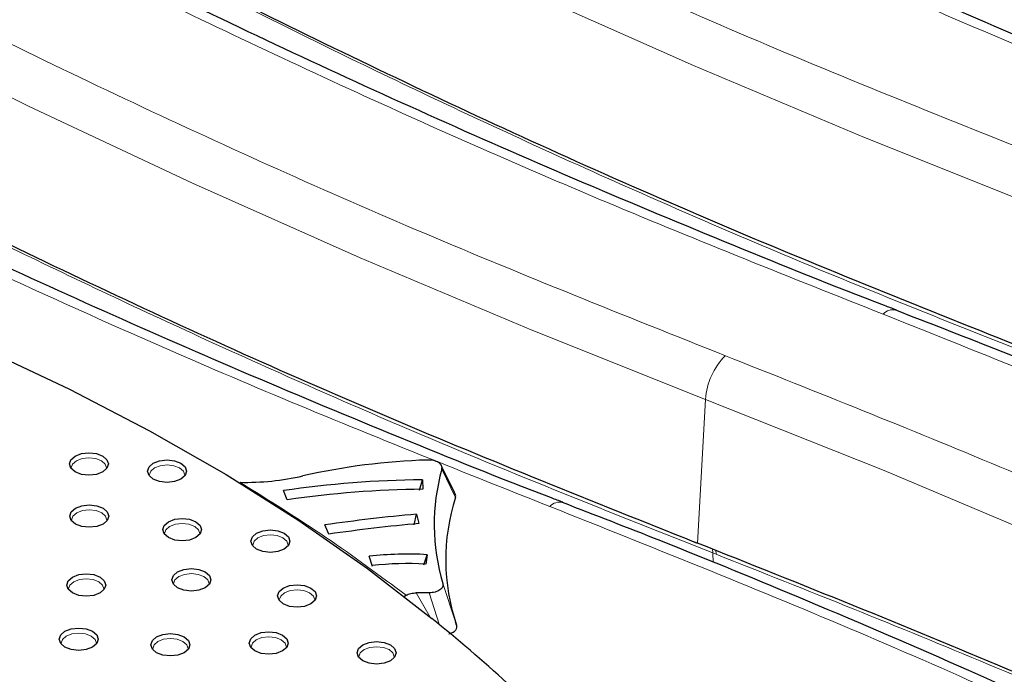
# Model space of a CAD drawing. Units: millimetres. Extents: x 0 to 420, y 0 to 297.
# Drawn here: x 283 to 295, y 147 to 155 of the extents above; entities that cross this region are included whole.
import ezdxf

# ---------------------------------------------------------------- set-up
doc = ezdxf.new("R2010")
doc.units = ezdxf.units.MM

msp = doc.modelspace()

# ---------------------------------------------------------------- linework, layer by layer
at = {"color": 8, "linetype": 'Continuous', "lineweight": 18}
for p, q in [((291.1444, 148.9266), (291.2397, 150.6032)), ((288.1622, 149.7882), (288.3217, 149.4586)), ((291.3206, 148.8581), (291.3251, 148.8109)), ((291.3659, 148.7951), (291.3613, 148.8433)), ((291.3292, 148.7004), (291.3251, 148.8109)), ((291.3659, 148.7951), (291.3251, 148.8109)), ((288.3222, 148.0074), (288.174, 148.4551)), ((287.8643, 148.3452), (288.0263, 148.061)), ((288.0145, 148.3465), (288.135, 147.9667))]:
    msp.add_line(p, q, dxfattribs=at)
at = {"color": 7, "linetype": 'Continuous', "lineweight": 25}
for p, q in [((288.1486, 149.8439), (288.1398, 149.8617)), ((288.3099, 149.5146), (288.1625, 149.8154)), ((287.9024, 149.5426), (287.9352, 149.6644)), ((287.9352, 149.6644), (287.9395, 149.5536)), ((286.359, 149.4315), (286.3127, 149.5391)), ((287.8382, 149.1389), (287.8662, 149.263)), ((287.8662, 149.263), (287.8957, 149.1535)), ((286.845, 149.0303), (286.7981, 149.1378)), ((287.3494, 148.6625), (287.3143, 148.7715)), ((287.3533, 148.6541), (287.3143, 148.7715)), ((287.954, 148.6712), (287.9902, 148.7907)), ((287.9902, 148.7907), (287.9739, 148.6803)), ((287.7138, 148.2999), (287.7456, 148.3163)), ((288.3348, 147.9691), (288.3222, 148.0074))]:
    msp.add_line(p, q, dxfattribs=at)
at = {"color": 8, "linetype": 'Continuous', "lineweight": 18, "flags": 128}
for points in [[(270.5532, 166.7501), (271.9989, 165.5929), (273.4968, 164.458), (275.0458, 163.3462), (276.6448, 162.2583), (278.2928, 161.195), (279.9885, 160.1571), (281.7309, 159.1452), (283.5188, 158.1601), (285.3508, 157.2025), (287.2258, 156.2729), (289.1424, 155.3721), (291.0993, 154.5007), (293.0953, 153.6593), (295.1288, 152.8483)], [(266.6641, 164.505), (268.1098, 163.3478), (269.6077, 162.2129), (271.1567, 161.1011), (272.7557, 160.0132), (274.4037, 158.9499), (276.0994, 157.912), (277.8418, 156.9001), (279.6297, 155.915), (281.4617, 154.9574), (283.3367, 154.0278), (285.2533, 153.127), (287.2103, 152.2556), (289.2062, 151.4141), (291.2397, 150.6032)], [(291.2397, 150.6032), (293.3246, 149.7719), (295.3711, 148.9095), (297.378, 148.0164), (299.3437, 147.0934), (301.2669, 146.141), (303.1464, 145.1599), (304.9808, 144.1508), (306.7689, 143.1144), (308.5094, 142.0514), (310.2012, 140.9624), (311.8432, 139.8483), (313.4341, 138.7098), (314.973, 137.5477), (316.4587, 136.3627)], [(283.8972, 149.8872), (283.8524, 149.8485), (283.8367, 149.8029), (283.8373, 149.7939)], [(284.2493, 149.7939), (284.2499, 149.8029), (284.2341, 149.8485), (284.1894, 149.8872), (284.1223, 149.913), (284.0433, 149.9221), (283.9642, 149.913), (283.8972, 149.8872)], [(284.8089, 149.803), (284.7641, 149.7643), (284.7484, 149.7187), (284.749, 149.7097)], [(285.1609, 149.7097), (285.1615, 149.7187), (285.1458, 149.7643), (285.101, 149.803), (285.034, 149.8289), (284.9549, 149.8379), (284.8759, 149.8289), (284.8089, 149.803)], [(283.9012, 149.279), (283.8564, 149.2403), (283.8407, 149.1947), (283.8413, 149.1857)], [(284.2533, 149.1857), (284.2538, 149.1947), (284.2381, 149.2403), (284.1933, 149.279), (284.1263, 149.3049), (284.0473, 149.3139), (283.9682, 149.3049), (283.9012, 149.279)], [(284.9855, 149.1205), (284.9408, 149.0818), (284.925, 149.0362), (284.9256, 149.0272)], [(285.3376, 149.0272), (285.3382, 149.0362), (285.3225, 149.0818), (285.2777, 149.1205), (285.2107, 149.1463), (285.1316, 149.1554), (285.0526, 149.1463), (284.9855, 149.1205)], [(286.0152, 148.987), (285.9704, 148.9483), (285.9547, 148.9027), (285.9553, 148.8938)], [(286.3673, 148.8938), (286.3678, 148.9027), (286.3521, 148.9483), (286.3073, 148.987), (286.2403, 149.0129), (286.1613, 149.022), (286.0822, 149.0129), (286.0152, 148.987)], [(283.8663, 148.4744), (283.8216, 148.4357), (283.8058, 148.3901), (283.8064, 148.3811)], [(284.2184, 148.3811), (284.219, 148.3901), (284.2033, 148.4357), (284.1585, 148.4744), (284.0915, 148.5002), (284.0124, 148.5093), (283.9334, 148.5002), (283.8663, 148.4744)], [(285.0927, 148.535), (285.0479, 148.4963), (285.0322, 148.4506), (285.0328, 148.4417)], [(285.4447, 148.4417), (285.4453, 148.4506), (285.4296, 148.4963), (285.3848, 148.535), (285.3178, 148.5608), (285.2388, 148.5699), (285.1597, 148.5608), (285.0927, 148.535)], [(286.6783, 148.2532), (286.6789, 148.2622), (286.6632, 148.3078), (286.6184, 148.3465), (286.5514, 148.3724), (286.4723, 148.3815), (286.3933, 148.3724), (286.3263, 148.3465)], [(286.3263, 148.3465), (286.2815, 148.3078), (286.2657, 148.2622), (286.2663, 148.2532)], [(283.7781, 147.8409), (283.7333, 147.8022), (283.7176, 147.7566), (283.7182, 147.7476)], [(284.1302, 147.7476), (284.1308, 147.7566), (284.115, 147.8022), (284.0703, 147.8409), (284.0032, 147.8668), (283.9242, 147.8759), (283.8451, 147.8668), (283.7781, 147.8409)], [(285.2001, 147.6836), (285.2007, 147.6926), (285.1849, 147.7382), (285.1402, 147.7769), (285.0731, 147.8028), (284.9941, 147.8118), (284.915, 147.8028), (284.848, 147.7769)], [(285.9961, 147.797), (285.9513, 147.7583), (285.9356, 147.7126), (285.9361, 147.7037)], [(286.3481, 147.7037), (286.3487, 147.7126), (286.333, 147.7583), (286.2882, 147.797), (286.2212, 147.8228), (286.1421, 147.8319), (286.0631, 147.8228), (285.9961, 147.797)], [(284.848, 147.7769), (284.8032, 147.7382), (284.7875, 147.6926), (284.7881, 147.6836)], [(287.2552, 147.6819), (287.2104, 147.6432), (287.1947, 147.5975), (287.1953, 147.5886)], [(287.6073, 147.5886), (287.6079, 147.5975), (287.5922, 147.6432), (287.5474, 147.6819), (287.4804, 147.7077), (287.4013, 147.7168), (287.3222, 147.7077), (287.2552, 147.6819)]]:
    msp.add_lwpolyline(points, dxfattribs=at)
at = {"color": 7, "linetype": 'Continuous', "lineweight": 25, "flags": 128}
for points in [[(279.6938, 152.3871), (280.7764, 152.0159), (281.826, 151.6143), (282.84, 151.1835), (283.8161, 150.7243), (284.7518, 150.2379), (285.6449, 149.7255), (286.4932, 149.1883), (287.2946, 148.6277), (288.0473, 148.0449)], [(283.8825, 149.9422), (283.9563, 149.9707), (284.0433, 149.9806), (284.1303, 149.9707), (284.204, 149.9422), (284.2533, 149.8996), (284.2706, 149.8494), (284.2533, 149.7992), (284.204, 149.7566)], [(284.204, 149.7566), (284.1303, 149.7282), (284.0433, 149.7182), (283.9563, 149.7282), (283.8825, 149.7566), (283.8333, 149.7992), (283.816, 149.8494), (283.8333, 149.8996), (283.8825, 149.9422)], [(285.1157, 149.6724), (285.0419, 149.644), (284.9549, 149.634), (284.868, 149.644), (284.7942, 149.6724), (284.7449, 149.715), (284.7276, 149.7652), (284.7449, 149.8154), (284.7942, 149.858)], [(284.7942, 149.858), (284.868, 149.8865), (284.9549, 149.8965), (285.0419, 149.8865), (285.1157, 149.858), (285.165, 149.8154), (285.1823, 149.7652), (285.165, 149.715), (285.1157, 149.6724)], [(284.208, 149.1484), (284.1343, 149.12), (284.0473, 149.11), (283.9603, 149.12), (283.8865, 149.1484), (283.8372, 149.191), (283.8199, 149.2412), (283.8372, 149.2915), (283.8865, 149.334)], [(283.8865, 149.334), (283.9603, 149.3625), (284.0473, 149.3725), (284.1343, 149.3625), (284.208, 149.334), (284.2573, 149.2915), (284.2746, 149.2412), (284.2573, 149.191), (284.208, 149.1484)], [(285.2924, 148.9899), (285.2186, 148.9615), (285.1316, 148.9515), (285.0446, 148.9615), (284.9709, 148.9899), (284.9216, 149.0325), (284.9043, 149.0827), (284.9216, 149.1329), (284.9709, 149.1755)], [(284.9709, 149.1755), (285.0446, 149.204), (285.1316, 149.2139), (285.2186, 149.204), (285.2924, 149.1755), (285.3416, 149.1329), (285.3589, 149.0827), (285.3416, 149.0325), (285.2924, 148.9899)], [(286.0005, 149.0421), (286.0743, 149.0705), (286.1613, 149.0805), (286.2483, 149.0705), (286.322, 149.0421), (286.3713, 148.9995), (286.3886, 148.9493), (286.3713, 148.899), (286.322, 148.8565)], [(286.322, 148.8565), (286.2483, 148.828), (286.1613, 148.818), (286.0743, 148.828), (286.0005, 148.8565), (285.9512, 148.899), (285.9339, 148.9493), (285.9512, 148.9995), (286.0005, 149.0421)], [(291.1038, 148.9424), (291.1088, 148.9404), (291.1139, 148.9385), (291.119, 148.9365), (291.1241, 148.9345), (291.1292, 148.9326), (291.1342, 148.9306), (291.1393, 148.9286), (291.1444, 148.9266)], [(285.3995, 148.4044), (285.3257, 148.3759), (285.2388, 148.366), (285.1518, 148.3759), (285.078, 148.4044), (285.0287, 148.447), (285.0114, 148.4972), (285.0287, 148.5474), (285.078, 148.59)], [(285.078, 148.59), (285.1518, 148.6184), (285.2388, 148.6284), (285.3257, 148.6184), (285.3995, 148.59), (285.4488, 148.5474), (285.4661, 148.4972), (285.4488, 148.447), (285.3995, 148.4044)], [(284.1732, 148.3438), (284.0994, 148.3154), (284.0124, 148.3054), (283.9254, 148.3154), (283.8517, 148.3438), (283.8024, 148.3864), (283.7851, 148.4366), (283.8024, 148.4868), (283.8517, 148.5294)], [(283.8517, 148.5294), (283.9254, 148.5579), (284.0124, 148.5678), (284.0994, 148.5579), (284.1732, 148.5294), (284.2224, 148.4868), (284.2397, 148.4366), (284.2224, 148.3864), (284.1732, 148.3438)], [(286.6331, 148.2159), (286.5593, 148.1875), (286.4723, 148.1775), (286.3853, 148.1875), (286.3116, 148.2159), (286.2623, 148.2585), (286.245, 148.3087), (286.2623, 148.359), (286.3116, 148.4015)], [(286.3116, 148.4015), (286.3853, 148.43), (286.4723, 148.44), (286.5593, 148.43), (286.6331, 148.4015), (286.6823, 148.359), (286.6997, 148.3087), (286.6823, 148.2585), (286.6331, 148.2159)], [(283.7634, 147.8959), (283.8372, 147.9244), (283.9242, 147.9344), (284.0112, 147.9244), (284.0849, 147.8959), (284.1342, 147.8534), (284.1515, 147.8031), (284.1342, 147.7529), (284.0849, 147.7103)], [(284.0849, 147.7103), (284.0112, 147.6819), (283.9242, 147.6719), (283.8372, 147.6819), (283.7634, 147.7103), (283.7142, 147.7529), (283.6969, 147.8031), (283.7142, 147.8534), (283.7634, 147.8959)], [(285.1548, 147.6463), (285.0811, 147.6179), (284.9941, 147.6079), (284.9071, 147.6179), (284.8333, 147.6463), (284.7841, 147.6889), (284.7668, 147.7391), (284.7841, 147.7893), (284.8333, 147.8319)], [(284.8333, 147.8319), (284.9071, 147.8604), (284.9941, 147.8704), (285.0811, 147.8604), (285.1548, 147.8319), (285.2041, 147.7893), (285.2214, 147.7391), (285.2041, 147.6889), (285.1548, 147.6463)], [(286.3029, 147.6664), (286.2291, 147.638), (286.1421, 147.628), (286.0551, 147.638), (285.9814, 147.6664), (285.9321, 147.709), (285.9148, 147.7592), (285.9321, 147.8094), (285.9814, 147.852)], [(285.9814, 147.852), (286.0551, 147.8804), (286.1421, 147.8904), (286.2291, 147.8804), (286.3029, 147.852), (286.3522, 147.8094), (286.3695, 147.7592), (286.3522, 147.709), (286.3029, 147.6664)], [(287.562, 147.5513), (287.4883, 147.5228), (287.4013, 147.5128), (287.3143, 147.5228), (287.2405, 147.5513), (287.1913, 147.5939), (287.174, 147.6441), (287.1913, 147.6943), (287.2405, 147.7369)], [(287.2405, 147.7369), (287.3143, 147.7653), (287.4013, 147.7753), (287.4883, 147.7653), (287.562, 147.7369), (287.6113, 147.6943), (287.6286, 147.6441), (287.6113, 147.5939), (287.562, 147.5513)]]:
    msp.add_lwpolyline(points, dxfattribs=at)
at = {"color": 8, "linetype": 'Continuous', "lineweight": 18}
for centre, radius, start, end in [((293.4293, 151.4952), 0.1553, 77.77501, 138.48541), ((292.0279, 150.5525), 0.7899, 134.82778, 176.31847), ((289.5402, 149.2501), 0.1553, 77.77501, 138.48541)]:
    msp.add_arc(centre, radius, start, end, dxfattribs=at)
at = {"color": 7, "linetype": 'Continuous', "lineweight": 25}
for centre, radius, start, end in [((288.2209, 142.3628), 7.5363, 91.72229, 102.87348), ((290.4628, 149.1419), 2.3896, 164.30962, 196.70485), ((285.8739, 152.6463), 3.0116, 268.73441, 282.81314), ((288.0551, 137.5488), 12.1163, 90.56698, 98.26796), ((288.0553, 137.7639), 11.7903, 90.56263, 98.27232), ((290.5623, 148.7336), 2.355, 162.07006, 198.94224), ((289.4781, 130.8893), 18.4443, 95.0137, 98.35474), ((289.4791, 131.0979), 18.1249, 95.01189, 98.35655), ((287.763, 144.8829), 3.9144, 86.6726, 96.58278), ((287.763, 145.1027), 3.5838, 86.62739, 96.62799), ((294.9209, 168.7349), 25.3569, 233.19478, 253.31645), ((287.9949, 141.6463), 6.7002, 89.83212, 91.11647), ((274.024, 130.799), 22.2278, 44.92008, 50.88432)]:
    msp.add_arc(centre, radius, start, end, dxfattribs=at)
for points, knots in [([(297.2664, 153.8527), (297.1042, 153.9171), (296.3519, 154.2155), (295.0364, 154.7706), (293.3214, 155.5187), (291.6367, 156.2907), (289.9805, 157.084), (288.3546, 157.8989), (286.7597, 158.7348), (285.1968, 159.5913), (283.6667, 160.468), (282.1702, 161.3645), (280.7082, 162.2802), (279.2814, 163.2148), (277.8907, 164.1678), (276.5367, 165.1387), (275.2202, 166.1271), (273.9418, 167.1324), (272.7023, 168.1544), (271.5019, 169.1923), (270.3427, 170.2462), (269.268, 171.2684), (268.6008, 171.9458), (268.2899, 172.2615)], [0, 0, 0, 0, 0.0135673, 0.0629475, 0.1123654, 0.1618178, 0.2113019, 0.260815, 0.3103553, 0.3599208, 0.4095103, 0.4591226, 0.508757, 0.5584132, 0.608091, 0.6577905, 0.7075124, 0.7572576, 0.8070272, 0.8568229, 0.9066466, 0.9565007, 1, 1, 1, 1]), ([(293.4646, 151.6472), (293.4196, 151.6642), (292.7765, 151.9081), (291.5598, 152.4003), (289.817, 153.1251), (288.1043, 153.8751), (286.419, 154.6465), (284.763, 155.44), (283.137, 156.2549), (281.5422, 157.0908), (279.9792, 157.9473), (278.4491, 158.824), (276.9526, 159.7205), (275.4906, 160.6362), (274.0638, 161.5708), (272.6732, 162.5238), (271.3187, 163.4945), (270.004, 164.4836), (268.949, 165.3069), (268.3473, 165.8063), (268.1566, 165.9645)], [0, 0, 0, 0, 0.00453335, 0.06471643, 0.12495024, 0.18523015, 0.24555213, 0.30591268, 0.36630877, 0.42673785, 0.4871978, 0.54768693, 0.60820395, 0.66874795, 0.72931845, 0.78991533, 0.85053877, 0.91118947, 0.97186851, 1, 1, 1, 1]), ([(289.5755, 149.402), (289.5305, 149.4191), (288.8874, 149.663), (287.6707, 150.1552), (285.928, 150.88), (284.2152, 151.6299), (282.5299, 152.4014), (280.8739, 153.1949), (279.248, 154.0098), (277.6531, 154.8457), (276.0901, 155.7022), (274.56, 156.5789), (273.0635, 157.4753), (271.6015, 158.3911), (270.1747, 159.3256), (268.7841, 160.2787), (267.4296, 161.2494), (266.1149, 162.2385), (265.0599, 163.0618), (264.4582, 163.5612), (264.2676, 163.7193)], [0, 0, 0, 0, 0.0045334, 0.0647164, 0.1249502, 0.1852302, 0.2455521, 0.3059127, 0.3663088, 0.4267378, 0.4871978, 0.5476869, 0.6082039, 0.668748, 0.7293184, 0.7899153, 0.8505388, 0.9111895, 0.9718685, 1, 1, 1, 1]), ([(317.9433, 137.8157), (317.7554, 137.9713), (317.1223, 138.4961), (315.9941, 139.3696), (314.5606, 140.436), (313.0783, 141.4807), (311.5515, 142.5047), (309.9801, 143.5068), (308.3654, 144.4866), (306.7081, 145.4432), (305.0092, 146.3763), (303.3291, 147.254), (301.6142, 148.1082), (299.9264, 148.9094), (298.144, 149.7159), (296.3912, 150.4696), (294.8084, 151.1217), (293.8433, 151.4956), (293.4607, 151.6438)], [0, 0, 0, 0, 0.0285886, 0.0963669, 0.1641913, 0.2320596, 0.2999703, 0.3679226, 0.4359165, 0.5039525, 0.5720323, 0.6401582, 0.7013379, 0.7693734, 0.8305424, 0.8986832, 0.9598394, 1, 1, 1, 1]), ([(288.1622, 149.7882), (288.1635, 149.7952), (288.1659, 149.809), (288.1597, 149.8298), (288.1464, 149.8492), (288.1253, 149.8663), (288.0981, 149.8802), (288.066, 149.8899), (288.0308, 149.8957), (288.0066, 149.8957), (287.9944, 149.8957)], [0, 0, 0, 0, 0.1259986, 0.2499935, 0.3750474, 0.4994072, 0.6237246, 0.7493771, 0.873527, 1, 1, 1, 1]), ([(288.3217, 149.4586), (288.3231, 149.4655), (288.3261, 149.4792), (288.3214, 149.4996), (288.3124, 149.5118), (288.3081, 149.5177)], [0, 0, 0, 0, 0.344747, 0.6841377, 1, 1, 1, 1]), ([(314.0542, 135.5705), (313.8663, 135.7262), (313.2332, 136.251), (312.105, 137.1245), (310.6716, 138.1908), (309.1892, 139.2356), (307.6624, 140.2596), (306.091, 141.2617), (304.4763, 142.2414), (302.8191, 143.1981), (301.1201, 144.1312), (299.4401, 145.0089), (297.7251, 145.8631), (296.0373, 146.6643), (294.2549, 147.4708), (292.5021, 148.2245), (290.9194, 148.8765), (289.9542, 149.2505), (289.5716, 149.3987)], [0, 0, 0, 0, 0.0285886, 0.0963669, 0.1641913, 0.2320596, 0.2999703, 0.3679226, 0.4359165, 0.5039525, 0.5720323, 0.6401582, 0.7013379, 0.7693734, 0.8305424, 0.8986832, 0.9598394, 1, 1, 1, 1]), ([(315.6419, 135.2403), (314.9981, 135.7521), (313.4873, 136.9533), (310.9206, 138.761), (307.9795, 140.6713), (304.8845, 142.4994), (301.6501, 144.245), (298.2782, 145.9013), (294.7867, 147.474), (292.3585, 148.4424), (291.1444, 148.9266)], [0, 0, 0, 0, 0.0959096, 0.2250654, 0.3542212, 0.4833769, 0.6125327, 0.7416885, 0.8708442, 1, 1, 1, 1]), ([(288.174, 148.4551), (288.1754, 148.4482), (288.178, 148.4347), (288.1725, 148.4143), (288.1601, 148.3951), (288.1403, 148.3781), (288.1145, 148.3641), (288.0838, 148.354), (288.0499, 148.3475), (288.0264, 148.3468), (288.0145, 148.3465)], [0, 0, 0, 0, 0.1263892, 0.2505877, 0.376152, 0.5004534, 0.6248977, 0.7499514, 0.8740503, 1, 1, 1, 1]), ([(287.7456, 148.3163), (287.7536, 148.3205), (287.7699, 148.3291), (287.8093, 148.3411), (287.8424, 148.3436), (287.8643, 148.3452)], [0, 0, 0, 0, 0.2466658, 0.5006985, 1, 1, 1, 1]), ([(288.2455, 147.8681), (288.2559, 147.8706), (288.2829, 147.8772), (288.3143, 147.8982), (288.3358, 147.9261), (288.3398, 147.9508), (288.336, 147.9649), (288.3348, 147.9691)], [0, 0, 0, 0, 0.1583353, 0.4089612, 0.6504861, 0.8965464, 1, 1, 1, 1])]:
    msp.add_open_spline(points, degree=3, knots=knots, dxfattribs=at)
at = {"color": 8, "linetype": 'Continuous', "lineweight": 18}
for points, knots in [([(268.1211, 172.1753), (268.8487, 171.4562), (270.3036, 170.0184), (272.6969, 167.9327), (275.2416, 165.9026), (277.9498, 163.9366), (280.8096, 162.0407), (283.8134, 160.2204), (286.952, 158.4808), (290.2166, 156.8292), (293.591, 155.2595), (295.9355, 154.2894), (297.1081, 153.8042)], [0, 0, 0, 0, 0.0997003, 0.199352, 0.2994014, 0.3996749, 0.5, 0.6003231, 0.7005972, 0.8006473, 0.9002987, 1, 1, 1, 1]), ([(295.3602, 153.3578), (294.1816, 153.8279), (291.8245, 154.768), (288.431, 156.2973), (285.1496, 157.9104), (281.9985, 159.6134), (278.985, 161.3975), (276.1246, 163.2587), (273.4071, 165.1863), (271.7311, 166.5276), (270.893, 167.1983)], [0, 0, 0, 0, 0.1247347, 0.2494707, 0.3747341, 0.5, 0.6252633, 0.7505292, 0.875264, 1, 1, 1, 1]), ([(267.8869, 165.981), (268.6658, 165.3559), (270.2233, 164.1058), (272.7294, 162.3009), (275.3559, 160.5506), (278.1121, 158.8628), (280.9694, 157.2512), (283.9197, 155.7178), (286.9537, 154.2671), (290.0764, 152.8847), (292.2341, 152.027), (293.3131, 151.5981)], [0, 0, 0, 0, 0.1117666, 0.2235124, 0.3356638, 0.4478715, 0.5601423, 0.6703444, 0.7804792, 0.8902269, 1, 1, 1, 1]), ([(291.4711, 151.1127), (290.2925, 151.5828), (287.9355, 152.5229), (284.5419, 154.0521), (281.2605, 155.6653), (278.1095, 157.3683), (275.0959, 159.1524), (272.2355, 161.0136), (269.5181, 162.9411), (267.842, 164.2825), (267.0039, 164.9531)], [0, 0, 0, 0, 0.1247347, 0.2494707, 0.3747341, 0.5, 0.6252633, 0.7505292, 0.875264, 1, 1, 1, 1]), ([(263.9978, 163.7359), (264.7767, 163.1108), (266.3342, 161.8607), (268.8403, 160.0558), (271.4668, 158.3055), (274.223, 156.6177), (277.0803, 155.0061), (280.0306, 153.4726), (283.0646, 152.022), (286.1873, 150.6395), (288.345, 149.7819), (289.424, 149.353)], [0, 0, 0, 0, 0.11176664, 0.22351237, 0.33566377, 0.44787152, 0.56014231, 0.67034444, 0.78047924, 0.89022692, 1, 1, 1, 1]), ([(295.2142, 151.056), (294.2673, 151.4311), (292.4161, 152.1643), (289.7911, 153.3096), (287.3516, 154.4459), (285.0969, 155.5702), (283.0166, 156.6727), (281.1083, 157.7495), (279.7196, 158.5666), (278.9811, 159.0318), (278.8086, 159.1404)], [0, 0, 0, 0, 0.1593432, 0.3115042, 0.4564829, 0.5942791, 0.7248927, 0.8483238, 0.964572, 1, 1, 1, 1]), ([(291.3251, 148.8109), (290.3782, 149.186), (288.5271, 149.9191), (285.902, 151.0645), (283.4625, 152.2008), (281.2078, 153.325), (279.1275, 154.4276), (277.2192, 155.5044), (275.8305, 156.3215), (275.092, 156.7867), (274.9195, 156.8953)], [0, 0, 0, 0, 0.1593432, 0.3115042, 0.4564828, 0.594279, 0.7248926, 0.8483236, 0.9645719, 1, 1, 1, 1]), ([(293.3131, 151.5981), (294.486, 151.1303), (296.8319, 150.1948), (300.21, 148.6736), (303.4771, 147.0693), (306.6152, 145.3759), (309.6172, 143.6021), (312.4678, 141.752), (315.1768, 139.8359), (316.8488, 138.5027), (317.6848, 137.836)], [0, 0, 0, 0, 0.1247373, 0.2494758, 0.3747366, 0.5, 0.6252608, 0.7505242, 0.8752614, 1, 1, 1, 1]), ([(316.7981, 136.8113), (316.0211, 137.4326), (314.4674, 138.6751), (311.9688, 140.4693), (309.3511, 142.2092), (306.6051, 143.8871), (303.7592, 145.4894), (300.8213, 147.0144), (297.8007, 148.4572), (294.6924, 149.8324), (292.5449, 150.6859), (291.4711, 151.1127)], [0, 0, 0, 0, 0.1117689, 0.2235171, 0.335667, 0.4478727, 0.5601409, 0.6703411, 0.7804746, 0.8902247, 1, 1, 1, 1]), ([(289.424, 149.353), (290.5969, 148.8852), (292.9428, 147.9497), (296.3209, 146.4285), (299.588, 144.8242), (302.7261, 143.1308), (305.7281, 141.357), (308.5787, 139.5069), (311.2877, 137.5908), (312.9597, 136.2576), (313.7957, 135.5909)], [0, 0, 0, 0, 0.1247373, 0.2494758, 0.3747366, 0.5, 0.6252608, 0.7505242, 0.8752614, 1, 1, 1, 1]), ([(302.6019, 143.7043), (301.8351, 144.102), (300.1781, 144.9614), (297.4889, 146.2302), (294.5228, 147.5414), (292.4315, 148.3719), (291.3659, 148.7951)], [0, 0, 0, 0, 0.21629131, 0.46739573, 0.72863201, 1, 1, 1, 1])]:
    msp.add_open_spline(points, degree=3, knots=knots, dxfattribs=at)
at = {"color": 7, "linetype": 'Continuous', "lineweight": 25}
for points in [[(270.4134, 165.0987), (271.2573, 164.4233), (272.9452, 163.0727), (275.6777, 161.1345), (278.55, 159.2657), (281.571, 157.4764), (284.7297, 155.7682), (288.0231, 154.1474), (291.434, 152.6087), (293.8066, 151.6612), (294.9929, 151.1875)], [(266.5243, 162.8535), (267.3683, 162.1782), (269.0561, 160.8276), (271.7886, 158.8894), (274.6609, 157.0206), (277.6819, 155.2313), (280.8406, 153.5231), (284.134, 151.9023), (287.5449, 150.3635), (289.9175, 149.4161), (291.1038, 148.9424)]]:
    msp.add_open_spline(points, degree=3, dxfattribs=at)
at = {"color": 8, "linetype": 'Continuous', "lineweight": 18}
msp.add_open_spline([(285.8074, 149.6354), (286.1471, 149.4237), (286.8264, 149.0003), (287.4392, 148.5443), (287.7456, 148.3163)], degree=3, dxfattribs=at)

doc.saveas('drawing.dxf')
